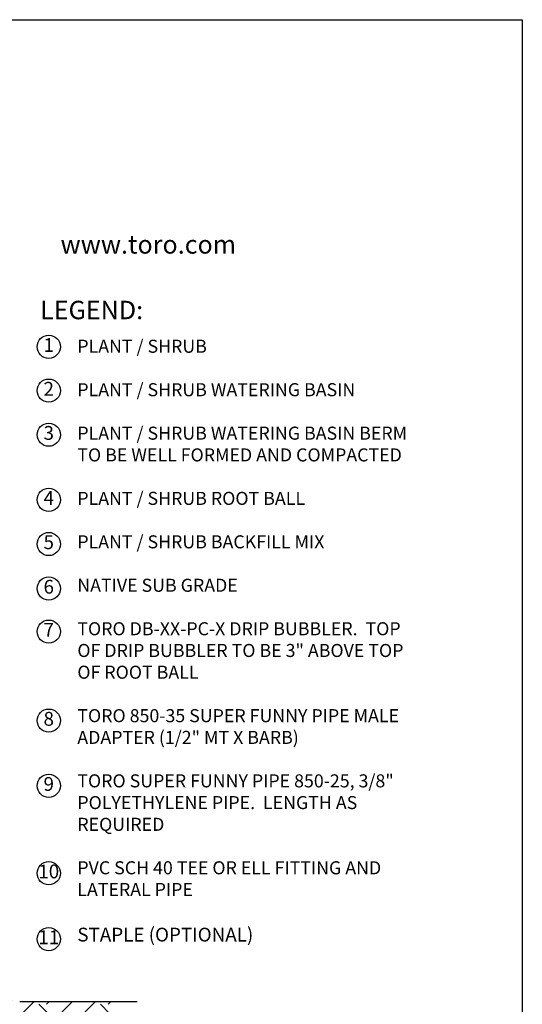
# Model space of a CAD drawing. Extents: x 0 to 216, y 0 to 280.
# Drawn here: x 129 to 216, y 110 to 280 of the extents above; entities that cross this region are included whole.
import ezdxf

# ---------------------------------------------------------------- set-up
doc = ezdxf.new("R2010")
doc.units = 0
doc.header["$LTSCALE"] = 10
doc.header["$MEASUREMENT"] = 0
doc.layers.get('0').update_dxf_attribs({"linetype": 'CONTINUOUS'})
for name, color, linetype in [('065-LOGO$0$CADdetails-2-FINELIGHT', 2, 'CONTINUOUS'), ('065-LOGO$0$CADdetails-7-VERYFINE', 7, 'CONTINUOUS'), ('CADdetails-7-VERYFINE', 7, 'CONTINUOUS')]:
    doc.layers.add(name, color=color, linetype=linetype)
doc.styles.add('065-LOGO$0$CADdetails-SUBHEADING', font='ARIALN.TTF', dxfattribs={"height": 3.18})
doc.styles.add('CADdetails-NOTES', font='ARIALN.TTF', dxfattribs={"height": 1.5})

# ---------------------------------------------------------------- blocks, each defined once
blk = doc.blocks.new('065-LOGO')
at = {"layer": '065-LOGO$0$CADdetails-7-VERYFINE'}
for p, q in [((0, 280), (216, 280)), ((216, 280), (216, 0))]:
    blk.add_line(p, q, dxfattribs=at)
at = {"layer": '065-LOGO$0$CADdetails-2-FINELIGHT', "style": '065-LOGO$0$CADdetails-SUBHEADING'}
blk.add_text('www.toro.com', height=3.18, dxfattribs=at).set_placement((136.32, 239.62))

msp = doc.modelspace()

# ---------------------------------------------------------------- hatches: boundary and pattern name
h = msp.add_hatch()
h.set_pattern_fill('EARTH', color=256, scale=30, angle=45)
edge = h.paths.add_edge_path()
edge.add_spline(control_points=[(20.4, 109.13), (26.55, 104.17), (32.85, 98.16), (29.32, 85.12), (29.6, 70.64), (25.05, 66.66), (38.7, 51.61), (61.16, 49.34), (80.2, 54.16), (96.4, 49.62), (115.73, 55.87), (125.11, 72.06), (122.81, 83.64), (134.1, 89.44), (138.87, 97.06)], knot_values=[0.131434, 0.131434, 0.131434, 0.131434, 1, 2, 3, 4, 5, 6, 7, 8, 9, 10, 11, 11.606044, 11.606044, 11.606044, 11.606044], degree=3, periodic=0)
edge.add_spline(control_points=[(138.87, 97.06), (138.81, 97.09), (138.47, 97.31), (137.82, 97.69), (136.93, 98.19), (136.01, 98.67), (135.07, 99.15), (134.1, 99.6), (133.11, 100.05), (132.09, 100.48), (131.05, 100.9), (129.99, 101.31), (128.92, 101.71), (127.82, 102.1), (126.71, 102.47), (125.59, 102.84), (124.45, 103.19), (123.3, 103.54), (122.13, 103.88), (120.96, 104.2), (119.77, 104.52), (118.58, 104.84), (117.38, 105.14), (116.18, 105.44), (114.97, 105.73), (113.75, 106.01), (112.54, 106.29), (111.32, 106.57), (110.11, 106.84), (108.89, 107.1), (107.68, 107.36), (106.47, 107.62), (105.57, 107.81), (105.08, 107.92), (104.98, 107.94)], knot_values=[8.633598, 8.633598, 8.633598, 8.633598, 8.730818, 9.184146, 9.645476, 10.114707, 10.591676, 11.076189, 11.568015, 12.066893, 12.572539, 13.084639, 13.602859, 14.126856, 14.656283, 15.19078, 15.729968, 16.273454, 16.820838, 17.371697, 17.925612, 18.482153, 19.040893, 19.601397, 20.163226, 20.725927, 21.289053, 21.852144, 22.41474, 22.976379, 23.536607, 24.094968, 24.651009, 24.781414, 24.781414, 24.781414, 24.781414], degree=3, periodic=0)
edge.add_line((104.98, 107.94), (104.56, 71.24))
edge.add_line((104.56, 71.24), (89.17, 58.59))
edge.add_line((89.17, 58.59), (52.27, 58.15))
edge.add_line((52.27, 58.15), (41.03, 72.22))
edge.add_line((41.03, 72.22), (39.13, 113.54))
edge.add_spline(control_points=[(39.13, 113.54), (37.98, 114.17), (36.41, 115.96), (32.96, 116.64), (27.24, 114.41), (23.02, 110.53), (20.4, 109.13)], knot_values=[0.574782, 0.574782, 0.574782, 0.574782, 1, 2, 3, 3.790639, 3.790639, 3.790639, 3.790639], degree=3, periodic=0)
h = msp.add_hatch()
h.set_pattern_fill('EARTH', color=256, scale=30, angle=45)
edge = h.paths.add_edge_path()
edge.add_spline(control_points=[(139.74, 100.48), (142.9, 102.96), (144.69, 105.2), (144.61, 108.5), (145.2, 110.54)], knot_values=[0.060295, 0.060295, 0.060295, 0.060295, 1, 1.828609, 1.828609, 1.828609, 1.828609], degree=3, periodic=0)
edge.add_line((145.2, 110.54), (129.27, 110.54))
edge.add_arc((129.27, 116.54), 6, 232.606, 270, ccw=False)
edge.add_spline(control_points=[(125.63, 111.77), (124.83, 112.38), (121.81, 114.78), (117.05, 116.64), (113, 115.84), (111.14, 112.99), (104.82, 111.42)], knot_values=[0.154841, 0.154841, 0.154841, 0.154841, 0.479704, 1.479704, 2.479704, 3.324863, 3.324863, 3.324863, 3.324863], degree=3, periodic=0)
edge.add_spline(control_points=[(104.82, 111.42), (104.95, 111.39), (105.09, 111.36), (105.23, 111.34)], knot_values=[0, 0, 0, 0, 0.192655, 0.192655, 0.192655, 0.192655], degree=3, periodic=0)
edge.add_spline(control_points=[(105.23, 111.34), (105.62, 111.25), (106.39, 111.09), (107.54, 110.84), (108.71, 110.6), (109.88, 110.34), (111.05, 110.09), (112.22, 109.83), (113.4, 109.56), (114.57, 109.29), (115.75, 109.01), (116.92, 108.73), (118.1, 108.44), (119.26, 108.14), (120.43, 107.84), (121.59, 107.53), (122.74, 107.21), (123.89, 106.88), (125.02, 106.55), (126.15, 106.2), (127.27, 105.84), (128.38, 105.47), (129.47, 105.1), (130.56, 104.71), (131.62, 104.3), (132.68, 103.89), (133.72, 103.46), (134.74, 103.02), (135.74, 102.56), (136.72, 102.09), (137.69, 101.61), (138.63, 101.11), (139.31, 100.72), (139.68, 100.51), (139.74, 100.48)], knot_values=[10.664089, 10.664089, 10.664089, 10.664089, 11.195458, 11.730011, 12.26734, 12.807037, 13.348698, 13.89192, 14.436321, 14.981513, 15.52712, 16.07276, 16.618067, 17.162672, 17.706216, 18.248342, 18.788711, 19.326997, 19.862882, 20.396063, 20.926237, 21.453125, 21.976456, 22.495968, 23.011431, 23.522636, 24.02941, 24.53159, 25.029049, 25.521679, 26.009403, 26.492179, 26.970002, 27.064482, 27.064482, 27.064482, 27.064482], degree=3, periodic=0)

# ---------------------------------------------------------------- linework, layer by layer
msp.add_line((129.27, 110.54), (149.55, 110.54))
at = {"color": 7}
msp.add_open_spline([(152.05, 81.69), (152.05, 82.04), (152.04, 82.74), (151.95, 83.78), (151.83, 84.79), (151.65, 85.78), (151.42, 86.75), (151.14, 87.69), (150.82, 88.61), (150.45, 89.51), (150.03, 90.38), (149.58, 91.22), (149.08, 92.04), (148.54, 92.83), (147.97, 93.6), (147.35, 94.34), (146.71, 95.07), (146.03, 95.76), (145.32, 96.44), (144.58, 97.09), (143.81, 97.72), (143.01, 98.33), (142.18, 98.93), (141.33, 99.5), (140.45, 100.05), (139.55, 100.59), (138.63, 101.11), (137.69, 101.61), (136.72, 102.09), (135.74, 102.56), (134.74, 103.02), (133.72, 103.46), (132.68, 103.89), (131.62, 104.3), (130.56, 104.71), (129.47, 105.1), (128.38, 105.47), (127.27, 105.84), (126.15, 106.2), (125.02, 106.55), (123.89, 106.88), (122.74, 107.21), (121.59, 107.53), (120.43, 107.84), (119.26, 108.14), (118.1, 108.44), (116.92, 108.73), (115.75, 109.01), (114.57, 109.29), (113.4, 109.56), (112.22, 109.83), (111.05, 110.09), (109.88, 110.34), (108.71, 110.6), (107.54, 110.84), (106.39, 111.09), (105.62, 111.25), (105.23, 111.34)], degree=3, knots=[0, 0, 0, 0, 0.478009, 0.946947, 1.407873, 1.86187, 2.309988, 2.75321, 3.192482, 3.628701, 4.062751, 4.495492, 4.927702, 5.360067, 5.793259, 6.227963, 6.664756, 7.104129, 7.546511, 7.992371, 8.442117, 8.896089, 9.354553, 9.817705, 10.285685, 10.758568, 11.236391, 11.719168, 12.206892, 12.699521, 13.196981, 13.699161, 14.205935, 14.71714, 15.232603, 15.752115, 16.275445, 16.802334, 17.332508, 17.865689, 18.401574, 18.939859, 19.480228, 20.022355, 20.565898, 21.110504, 21.655811, 22.201451, 22.747057, 23.29225, 23.836651, 24.379873, 24.921533, 25.461231, 25.99856, 26.533113, 27.064482, 27.064482, 27.064482, 27.064482], dxfattribs=at)
at = {"layer": 'CADdetails-7-VERYFINE'}
for centre in [(134.29, 223.54), (134.29, 215.98), (134.29, 208.37), (134.29, 197.13), (134.29, 189.5), (134.29, 181.82), (134.29, 174.38), (134.29, 159.02), (134.29, 147.77), (134.29, 132.68), (134.29, 121.31)]:
    msp.add_circle(centre, 2, dxfattribs=at)

# ---------------------------------------------------------------- block references
msp.add_blockref('065-LOGO', (0, 0))

# ---------------------------------------------------------------- texts
at = {"insert": (132.79, 231.48), "char_height": 3.18, "attachment_point": 1, "style": 'CADdetails-NOTES'}
msp.add_mtext_dynamic_manual_height_columns('LEGEND:', width=19.1558, gutter_width=11.9, heights=[1.57], dxfattribs=at)
note = msp.add_mtext_dynamic_manual_height_columns('\\A1;{\\H0.94538x;PLANT / SHRUB\\P\\PPLANT / SHRUB WATERING BASIN\\P\\PPLANT / SHRUB WATERING BASIN BERM TO BE WELL FORMED AND COMPACTED\\P\\PPLANT / SHRUB ROOT BALL\\P\\PPLANT / SHRUB BACKFILL MIX\\P\\PNATIVE SUB GRADE\\P\\PTORO DB-XX-PC-X DRIP BUBBLER.  TOP OF DRIP BUBBLER TO BE 3" ABOVE TOP OF ROOT BALL\\P\\PTORO 850-35 SUPER FUNNY PIPE MALE ADAPTER (1/2" MT X BARB)\\P\\PTORO SUPER FUNNY PIPE 850-25, 3/8" POLYETHYLENE PIPE.  LENGTH AS REQUIRED\\P\\PPVC SCH 40 TEE OR ELL FITTING AND LATERAL PIPE\\P}\\PSTAPLE (OPTIONAL)\\P', width=57.727, gutter_width=7.5, heights=[109.38, 0], dxfattribs=dict(insert=(139.22, 224.76), char_height=2.38, attachment_point=1, style='CADdetails-NOTES'))
for column, words in zip(note.columns.linked_columns, ['\\A1;\\P\\P\\P\\P   ']):
    column.text = words
at = {"layer": 'CADdetails-7-VERYFINE', "char_height": 2.38, "width": 4.0074, "attachment_point": 5, "style": 'CADdetails-NOTES'}
for s, insert in [('1', (134.29, 223.54)), ('2', (134.29, 215.98)), ('3', (134.29, 208.37)), ('4', (134.29, 197.13)), ('5', (134.29, 189.5)), ('6', (134.29, 181.82)), ('7', (134.29, 174.38)), ('8', (134.29, 159.02)), ('9', (134.29, 147.77)), ('10', (134.29, 132.68)), ('11', (134.29, 121.31))]:
    msp.add_mtext(s, dxfattribs=dict(at, insert=insert))

doc.saveas('drawing.dxf')
